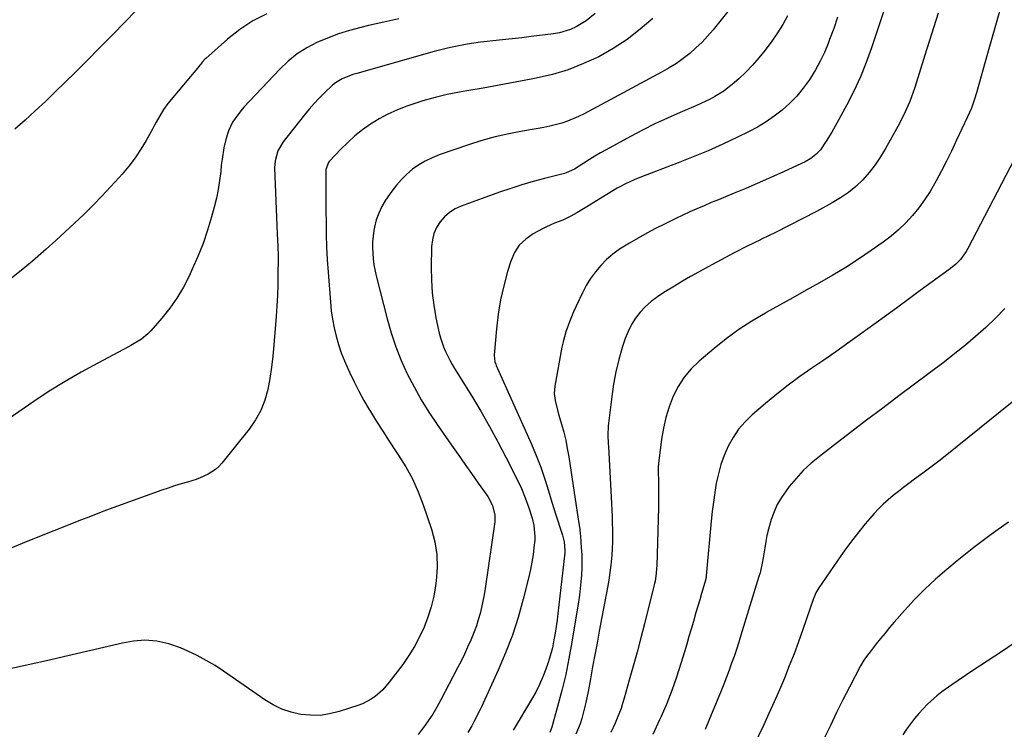
# Model space of a CAD drawing. Units: inches. Extents: x 1830881 to 1836216, y 452757 to 458070.
# Drawn here: x 1834962 to 1835350, y 456292 to 456572 of the extents above; entities that cross this region are included whole.
import ezdxf

# ---------------------------------------------------------------- set-up
doc = ezdxf.new("R2010")
doc.units = ezdxf.units.IN
doc.header["$MEASUREMENT"] = 0
doc.layers.add('7', color=7, linetype='Continuous')
doc.layers.add('8', color=7, linetype='Continuous')

msp = doc.modelspace()

# ---------------------------------------------------------------- linework, layer by layer
at = {"layer": '7', "color": 18}
for points in [[(1835244.41, 456579.43, 2006), (1835235.48, 456568.23, 2006), (1835233.35, 456565.73, 2006), (1835231.13, 456563.32, 2006), (1835228.75, 456561.07, 2006), (1835226.28, 456558.9, 2006), (1835223.68, 456556.89, 2006), (1835221.01, 456554.99, 2006), (1835218.24, 456553.24, 2006), (1835215.39, 456551.6, 2006), (1835184.62, 456535.05, 2006), (1835182.48, 456533.98, 2006), (1835178.07, 456532.17, 2006), (1835175.79, 456531.42, 2006), (1835171.16, 456530.2, 2006), (1835168.82, 456529.71, 2006), (1835166.46, 456529.27, 2006), (1835160.34, 456528.27, 2006), (1835154.94, 456527.24, 2006), (1835149.59, 456526.03, 2006), (1835144.31, 456524.55, 2006), (1835139.08, 456522.88, 2006), (1835127.48, 456518.86, 2006), (1835124.7, 456517.75, 2006), (1835122.02, 456516.46, 2006), (1835119.46, 456514.92, 2006), (1835117.01, 456513.21, 2006), (1835114.72, 456511.27, 2006), (1835112.57, 456509.21, 2006), (1835110.63, 456506.95, 2006), (1835108.82, 456504.56, 2006), (1835106.38, 456501, 2006), (1835104.9, 456498.51, 2006), (1835103.63, 456495.92, 2006), (1835102.69, 456493.2, 2006), (1835101.97, 456490.39, 2006), (1835101.73, 456489.1, 2006), (1835101.18, 456484.61, 2006), (1835101.14, 456482.35, 2006), (1835101.46, 456477.82, 2006), (1835101.76, 456475.57, 2006), (1835102.69, 456471.12, 2006), (1835106.97, 456454.19, 2006), (1835108.56, 456448.62, 2006), (1835110.38, 456443.14, 2006), (1835112.54, 456437.78, 2006), (1835114.92, 456432.51, 2006), (1835117.59, 456427.36, 2006), (1835120.41, 456422.31, 2006), (1835123.46, 456417.39, 2006), (1835126.65, 456412.55, 2006), (1835132.3, 456404.42, 2006), (1835134.92, 456400.65, 2006), (1835137.56, 456396.9, 2006), (1835140.21, 456393.15, 2006), (1835142.87, 456389.41, 2006), (1835146.64, 456384.15, 2006), (1835148.55, 456380.62, 2006), (1835149.48, 456376.74, 2006), (1835149.49, 456375.41, 2006), (1835149.39, 456374.08, 2006), (1835145.59, 456347.78, 2006), (1835145.19, 456345.29, 2006), (1835144.73, 456342.82, 2006), (1835144.19, 456340.36, 2006), (1835143.6, 456337.91, 2006), (1835142.91, 456335.49, 2006), (1835142.15, 456333.09, 2006), (1835141.28, 456330.73, 2006), (1835139.94, 456327.46, 2006), (1835138.72, 456324.68, 2006), (1835137.46, 456321.93, 2006), (1835136.13, 456319.21, 2006), (1835134.76, 456316.5, 2006), (1835128.17, 456303.87, 2006), (1835126.62, 456301.06, 2006), (1835124.97, 456298.3, 2006), (1835123.19, 456295.62, 2006), (1835121.32, 456293, 2006), (1835121.21, 456292.86, 2006), (1835119.14, 456290.29, 2006)], [(1835007.98, 456575.79, 2016), (1835003.46, 456571.16, 2016), (1834998.92, 456566.53, 2016), (1834994.38, 456561.92, 2016), (1834987.74, 456555.22, 2016), (1834983.9, 456551.37, 2016), (1834980.02, 456547.53, 2016), (1834976.12, 456543.74, 2016), (1834972.19, 456539.96, 2016), (1834968.21, 456536.24, 2016), (1834964.19, 456532.57, 2016), (1834960.1, 456528.97, 2016)], [(1835324.25, 456574.75, 1998), (1835321.65, 456566.51, 1998), (1835319.06, 456558.27, 1998), (1835315.04, 456545.48, 1998), (1835314.43, 456543.64, 1998), (1835313.08, 456540, 1998), (1835312.35, 456538.21, 1998), (1835310.74, 456534.68, 1998), (1835309.86, 456532.95, 1998), (1835308.96, 456531.23, 1998), (1835303.55, 456521.37, 1998), (1835301.58, 456518.09, 1998), (1835299.45, 456514.93, 1998), (1835297.07, 456511.95, 1998), (1835294.53, 456509.1, 1998), (1835291.75, 456506.47, 1998), (1835288.84, 456504.04, 1998), (1835285.7, 456501.89, 1998), (1835282.43, 456499.92, 1998), (1835276.27, 456496.61, 1998), (1835270.91, 456493.77, 1998), (1835265.52, 456490.98, 1998), (1835260.09, 456488.27, 1998), (1835254.64, 456485.61, 1998), (1835254.17, 456485.38, 1998), (1835248.95, 456482.82, 1998), (1835243.77, 456480.2, 1998), (1835238.63, 456477.49, 1998), (1835233.53, 456474.72, 1998), (1835229.78, 456472.64, 1998), (1835226.58, 456470.85, 1998), (1835223.4, 456469.02, 1998), (1835220.24, 456467.16, 1998), (1835216.06, 456464.65, 1998), (1835213.53, 456462.95, 1998), (1835211.12, 456461.11, 1998), (1835208.89, 456459.06, 1998), (1835206.77, 456456.87, 1998), (1835204.91, 456454.48, 1998), (1835203.27, 456451.97, 1998), (1835201.95, 456449.27, 1998), (1835200.84, 456446.45, 1998), (1835199.69, 456442.85, 1998), (1835198.31, 456438.11, 1998), (1835197.13, 456433.33, 1998), (1835196.23, 456428.48, 1998), (1835195.52, 456423.59, 1998), (1835194.29, 456413.01, 1998), (1835194.18, 456411.87, 1998), (1835194.05, 456408.41, 1998), (1835194.15, 456404.95, 1998), (1835194.21, 456403.8, 1998), (1835195.44, 456381.3, 1998), (1835195.56, 456378.76, 1998), (1835195.67, 456376.21, 1998), (1835195.76, 456373.67, 1998), (1835195.82, 456371.13, 1998), (1835195.83, 456368.58, 1998), (1835195.79, 456366.04, 1998), (1835195.68, 456363.5, 1998), (1835195.51, 456360.96, 1998), (1835195.15, 456357.07, 1998), (1835194.8, 456354.09, 1998), (1835194.35, 456351.13, 1998), (1835193.84, 456348.17, 1998), (1835190.62, 456331.01, 1998), (1835189.74, 456326.32, 1998), (1835188.86, 456321.63, 1998), (1835187.99, 456316.93, 1998), (1835187.12, 456312.24, 1998), (1835186.19, 456307.17, 1998), (1835185.32, 456302.87, 1998), (1835184.83, 456300.73, 1998), (1835183.72, 456296.49, 1998), (1835183.06, 456294.41, 1998), (1835181.43, 456290.35, 1998)], [(1835348.46, 456575.42, 1996), (1835346.05, 456567.17, 1996), (1835343.7, 456558.9, 1996), (1835339.36, 456543.34, 1996), (1835338.63, 456540.92, 1996), (1835337.34, 456537.34, 1996), (1835335.83, 456533.85, 1996), (1835331.39, 456524.37, 1996), (1835329.49, 456520.4, 1996), (1835327.54, 456516.45, 1996), (1835325.53, 456512.54, 1996), (1835323.46, 456508.65, 1996), (1835321.04, 456504.44, 1996), (1835318.92, 456501.14, 1996), (1835316.59, 456497.99, 1996), (1835314.13, 456494.93, 1996), (1835311.46, 456492.05, 1996), (1835308.66, 456489.32, 1996), (1835305.66, 456486.8, 1996), (1835302.54, 456484.43, 1996), (1835297.89, 456481.17, 1996), (1835292.9, 456477.79, 1996), (1835287.85, 456474.51, 1996), (1835282.69, 456471.41, 1996), (1835277.46, 456468.41, 1996), (1835272.19, 456465.48, 1996), (1835266.92, 456462.55, 1996), (1835261.65, 456459.61, 1996), (1835256.4, 456456.66, 1996), (1835256.13, 456456.5, 1996), (1835250.83, 456453.33, 1996), (1835245.67, 456449.96, 1996), (1835240.71, 456446.31, 1996), (1835235.88, 456442.48, 1996), (1835230, 456437.53, 1996), (1835226.87, 456434.49, 1996), (1835224.06, 456431.2, 1996), (1835221.75, 456427.55, 1996), (1835219.78, 456423.65, 1996), (1835218.23, 456419.52, 1996), (1835216.91, 456415.32, 1996), (1835215.93, 456411.03, 1996), (1835215.17, 456406.68, 1996), (1835213.91, 456397.13, 1996), (1835213.81, 456395.63, 1996), (1835213.82, 456394.49, 1996), (1835213.83, 456394.11, 1996), (1835213.94, 456389.86, 1996), (1835213.99, 456387.35, 1996), (1835214.01, 456384.85, 1996), (1835213.99, 456382.34, 1996), (1835213.93, 456379.84, 1996), (1835213.27, 456356.83, 1996), (1835213.22, 456355.82, 1996), (1835213.05, 456353.79, 1996), (1835212.6, 456350.77, 1996), (1835212.39, 456349.78, 1996), (1835212.16, 456348.79, 1996), (1835208.43, 456333.95, 1996), (1835206.99, 456328.35, 1996), (1835205.52, 456322.77, 1996), (1835204.01, 456317.19, 1996), (1835202.46, 456311.62, 1996), (1835200.45, 456304.51, 1996), (1835199.84, 456302.52, 1996), (1835199.19, 456300.55, 1996), (1835197.69, 456296.67, 1996), (1835196.86, 456294.76, 1996), (1835195.15, 456290.97, 1996)], [(1835111.64, 456572.58, 2012), (1835105.63, 456571.26, 2012), (1835099.63, 456569.87, 2012), (1835096.61, 456569.15, 2012), (1835092.18, 456567.96, 2012), (1835087.8, 456566.6, 2012), (1835083.51, 456564.99, 2012), (1835079.28, 456563.22, 2012), (1835075.26, 456561.1, 2012), (1835071.43, 456558.69, 2012), (1835067.92, 456555.85, 2012), (1835064.61, 456552.72, 2012), (1835050.48, 456537.67, 2012), (1835049.26, 456536.27, 2012), (1835047.04, 456533.3, 2012), (1835046.05, 456531.73, 2012), (1835044.43, 456528.41, 2012), (1835043.31, 456524.89, 2012), (1835042.61, 456521.73, 2012), (1835041.85, 456517.16, 2012), (1835041.58, 456514.86, 2012), (1835041.34, 456512.34, 2012), (1835040.91, 456508.79, 2012), (1835040.35, 456505.25, 2012), (1835039.62, 456501.76, 2012), (1835038.76, 456498.28, 2012), (1835037.73, 456494.51, 2012), (1835036.13, 456489.21, 2012), (1835034.36, 456483.98, 2012), (1835032.33, 456478.84, 2012), (1835030.13, 456473.76, 2012), (1835028.9, 456471.1, 2012), (1835026.61, 456466.69, 2012), (1835024.1, 456462.42, 2012), (1835021.24, 456458.38, 2012), (1835018.15, 456454.5, 2012), (1835013.77, 456449.44, 2012), (1835012.63, 456448.26, 2012), (1835010.13, 456446.17, 2012), (1835005.89, 456443.63, 2012), (1835002.99, 456442.07, 2012), (1834992.84, 456436.75, 2012), (1834986.37, 456433.21, 2012), (1834979.99, 456429.53, 2012), (1834973.74, 456425.62, 2012), (1834967.59, 456421.55, 2012), (1834953.58, 456411.95, 2012)], [(1835211.75, 456572.74, 2008), (1835206.8, 456568.43, 2008), (1835201.63, 456564.43, 2008), (1835196.13, 456560.88, 2008), (1835190.42, 456557.63, 2008), (1835184.46, 456554.88, 2008), (1835178.38, 456552.49, 2008), (1835172.11, 456550.62, 2008), (1835165.72, 456549.1, 2008), (1835163.77, 456548.73, 2008), (1835157.44, 456547.53, 2008), (1835151.12, 456546.37, 2008), (1835144.78, 456545.24, 2008), (1835138.44, 456544.14, 2008), (1835135.54, 456543.64, 2008), (1835130.67, 456542.69, 2008), (1835125.85, 456541.57, 2008), (1835121.09, 456540.21, 2008), (1835116.37, 456538.69, 2008), (1835114.4, 456538, 2008), (1835110.76, 456536.58, 2008), (1835107.22, 456534.97, 2008), (1835103.8, 456533.1, 2008), (1835100.34, 456530.96, 2008), (1835097.23, 456528.73, 2008), (1835094.24, 456526.36, 2008), (1835091.41, 456523.79, 2008), (1835088.69, 456521.09, 2008), (1835084.09, 456516.21, 2008), (1835083.78, 456515.84, 2008), (1835082.79, 456513.16, 2008), (1835082.77, 456512.67, 2008), (1835082.79, 456508, 2008), (1835082.8, 456505.17, 2008), (1835082.82, 456502.35, 2008), (1835082.83, 456499.52, 2008), (1835082.85, 456496.69, 2008), (1835082.88, 456492.43, 2008), (1835082.97, 456487.47, 2008), (1835083.12, 456482.52, 2008), (1835083.37, 456477.57, 2008), (1835083.69, 456472.62, 2008), (1835084.57, 456460.78, 2008), (1835084.92, 456457.39, 2008), (1835085.39, 456454.02, 2008), (1835086.05, 456450.68, 2008), (1835086.82, 456447.36, 2008), (1835087.78, 456444.09, 2008), (1835088.85, 456440.86, 2008), (1835090.09, 456437.69, 2008), (1835091.44, 456434.56, 2008), (1835092.08, 456433.18, 2008), (1835093.9, 456429.42, 2008), (1835095.8, 456425.71, 2008), (1835097.82, 456422.05, 2008), (1835099.91, 456418.44, 2008), (1835100.36, 456417.7, 2008), (1835102.77, 456413.77, 2008), (1835105.22, 456409.87, 2008), (1835107.73, 456406.01, 2008), (1835110.29, 456402.17, 2008), (1835111.37, 456400.59, 2008), (1835114.29, 456395.88, 2008), (1835116.94, 456391.04, 2008), (1835119.2, 456385.99, 2008), (1835121.18, 456380.82, 2008), (1835124.41, 456371.27, 2008), (1835125.72, 456366.25, 2008), (1835126.56, 456361.19, 2008), (1835126.69, 456356.06, 2008), (1835126.34, 456350.88, 2008), (1835126.07, 456348.93, 2008), (1835125.32, 456344.74, 2008), (1835124.36, 456340.62, 2008), (1835123.07, 456336.58, 2008), (1835121.56, 456332.6, 2008), (1835119.75, 456328.75, 2008), (1835117.77, 456325, 2008), (1835115.52, 456321.4, 2008), (1835113.1, 456317.9, 2008), (1835107.82, 456310.85, 2008), (1835105.25, 456307.88, 2008), (1835102.3, 456305.28, 2008), (1835100.69, 456304.17, 2008), (1835097.24, 456302.36, 2008), (1835095.4, 456301.66, 2008), (1835088.03, 456299.26, 2008), (1835084.28, 456298.35, 2008), (1835080.51, 456297.79, 2008), (1835076.7, 456297.8, 2008), (1835072.87, 456298.17, 2008), (1835069.11, 456299.07, 2008), (1835065.48, 456300.28, 2008), (1835062.04, 456301.95, 2008), (1835058.72, 456303.94, 2008), (1835042.49, 456315.18, 2008), (1835039.1, 456317.39, 2008), (1835035.64, 456319.47, 2008), (1835032.07, 456321.35, 2008), (1835028.42, 456323.1, 2008), (1835025.46, 456324.43, 2008), (1835020.92, 456326.06, 2008), (1835016.19, 456327, 2008), (1835011.37, 456327.42, 2008), (1835006.95, 456327.05, 2008), (1835002.57, 456326.23, 2008), (1834981.11, 456321.25, 2008), (1834972.69, 456319.32, 2008), (1834964.25, 456317.45, 2008), (1834955.79, 456315.65, 2008)], [(1835059.49, 456574.52, 2014), (1835054.02, 456571.75, 2014), (1835048.92, 456568.35, 2014), (1835044.07, 456564.54, 2014), (1835035.5, 456556.97, 2014), (1835035.12, 456556.61, 2014), (1835034.08, 456555.47, 2014), (1835033.44, 456554.66, 2014), (1835033.12, 456554.26, 2014), (1835032.79, 456553.86, 2014), (1835020.55, 456539.1, 2014), (1835018.82, 456536.8, 2014), (1835017.3, 456534.35, 2014), (1835015.9, 456531.82, 2014), (1835015.2, 456530.55, 2014), (1835014.51, 456529.28, 2014), (1835011.96, 456524.6, 2014), (1835009.88, 456521.08, 2014), (1835007.64, 456517.66, 2014), (1835005.17, 456514.41, 2014), (1835002.54, 456511.27, 2014), (1835001.33, 456509.92, 2014), (1834997.94, 456506.23, 2014), (1834994.51, 456502.58, 2014), (1834990.99, 456499.01, 2014), (1834987.43, 456495.48, 2014), (1834987.38, 456495.43, 2014), (1834983.72, 456491.94, 2014), (1834980.04, 456488.48, 2014), (1834976.3, 456485.08, 2014), (1834972.53, 456481.72, 2014), (1834971.46, 456480.78, 2014), (1834967.09, 456477.01, 2014), (1834962.67, 456473.3, 2014), (1834958.19, 456469.68, 2014)], [(1835264.89, 456573.73, 2004), (1835263.04, 456570.28, 2004), (1835260.95, 456566.97, 2004), (1835258.7, 456563.75, 2004), (1835255.98, 456560.13, 2004), (1835253.59, 456557.15, 2004), (1835251.08, 456554.27, 2004), (1835248.4, 456551.55, 2004), (1835245.6, 456548.93, 2004), (1835242.96, 456546.6, 2004), (1835241.36, 456545.29, 2004), (1835239.71, 456544.05, 2004), (1835236.19, 456541.88, 2004), (1835234.35, 456540.92, 2004), (1835230.61, 456539.12, 2004), (1835228.72, 456538.28, 2004), (1835222.5, 456535.63, 2004), (1835217.52, 456533.42, 2004), (1835212.58, 456531.12, 2004), (1835207.71, 456528.67, 2004), (1835202.89, 456526.13, 2004), (1835193.3, 456520.89, 2004), (1835191.08, 456519.65, 2004), (1835188.88, 456518.37, 2004), (1835186.71, 456517.04, 2004), (1835184.56, 456515.68, 2004), (1835180.79, 456513.25, 2004), (1835177.51, 456511.74, 2004), (1835176.93, 456511.57, 2004), (1835169.08, 456509.58, 2004), (1835164.59, 456508.37, 2004), (1835160.13, 456507.07, 2004), (1835155.7, 456505.65, 2004), (1835151.3, 456504.13, 2004), (1835136.21, 456498.69, 2004), (1835133.81, 456497.57, 2004), (1835131.59, 456496.21, 2004), (1835129.64, 456494.49, 2004), (1835127.87, 456492.52, 2004), (1835126.49, 456490.27, 2004), (1835125.42, 456487.91, 2004), (1835124.82, 456485.4, 2004), (1835124.51, 456482.77, 2004), (1835124.36, 456474.48, 2004), (1835124.43, 456469.48, 2004), (1835124.73, 456464.5, 2004), (1835125.37, 456459.56, 2004), (1835126.23, 456454.64, 2004), (1835127.51, 456448.6, 2004), (1835127.97, 456446.73, 2004), (1835129.18, 456443.1, 2004), (1835129.92, 456441.33, 2004), (1835131.65, 456437.89, 2004), (1835132.59, 456436.21, 2004), (1835133.57, 456434.56, 2004), (1835140.32, 456423.64, 2004), (1835143.87, 456417.73, 2004), (1835147.32, 456411.76, 2004), (1835150.62, 456405.7, 2004), (1835153.82, 456399.59, 2004), (1835158.53, 456390.28, 2004), (1835159.96, 456387.24, 2004), (1835161.37, 456383.63, 2004), (1835162.81, 456379.6, 2004), (1835164.15, 456375.53, 2004), (1835164.85, 456372.71, 2004), (1835165.24, 456368.4, 2004), (1835165.16, 456366.95, 2004), (1835164.86, 456363.98, 2004), (1835164.5, 456361.06, 2004), (1835164.05, 456358.15, 2004), (1835163.48, 456355.26, 2004), (1835162.83, 456352.39, 2004), (1835160.63, 456343.62, 2004), (1835158.62, 456336.45, 2004), (1835156.34, 456329.36, 2004), (1835153.68, 456322.42, 2004), (1835150.76, 456315.56, 2004), (1835144.14, 456301.17, 2004), (1835143.24, 456299.27, 2004), (1835141.34, 456295.54, 2004), (1835140.34, 456293.7, 2004), (1835138.81, 456291.01, 2004)], [(1835284.6, 456573.19, 2002), (1835283.06, 456568.77, 2002), (1835281.46, 456564.37, 2002), (1835280.89, 456562.85, 2002), (1835279.41, 456559.29, 2002), (1835277.77, 456555.81, 2002), (1835275.9, 456552.44, 2002), (1835273.87, 456549.16, 2002), (1835273.33, 456548.36, 2002), (1835270.99, 456545.15, 2002), (1835268.47, 456542.09, 2002), (1835265.7, 456539.26, 2002), (1835262.77, 456536.58, 2002), (1835259.62, 456534.15, 2002), (1835256.37, 456531.87, 2002), (1835252.96, 456529.84, 2002), (1835249.45, 456527.96, 2002), (1835245.13, 456525.87, 2002), (1835239.35, 456523.15, 2002), (1835233.52, 456520.53, 2002), (1835227.63, 456518.07, 2002), (1835221.69, 456515.72, 2002), (1835206.65, 456509.99, 2002), (1835204.32, 456509.06, 2002), (1835200.9, 456507.51, 2002), (1835198.69, 456506.33, 2002), (1835197.61, 456505.69, 2002), (1835189.56, 456500.71, 2002), (1835185.7, 456498.35, 2002), (1835181.81, 456496.04, 2002), (1835179.41, 456494.68, 2002), (1835176.24, 456493.18, 2002), (1835172.96, 456491.89, 2002), (1835169.75, 456490.46, 2002), (1835168.18, 456489.67, 2002), (1835164.61, 456487.78, 2002), (1835161.63, 456485.7, 2002), (1835159.09, 456483.28, 2002), (1835157.18, 456480.32, 2002), (1835155.71, 456477.01, 2002), (1835154.43, 456472.84, 2002), (1835152.92, 456467.29, 2002), (1835151.65, 456461.69, 2002), (1835150.72, 456456.02, 2002), (1835150.04, 456450.3, 2002), (1835149.12, 456439.83, 2002), (1835149.46, 456437.31, 2002), (1835149.81, 456436.34, 2002), (1835150.01, 456435.86, 2002), (1835163.86, 456404.76, 2002), (1835165.76, 456400.23, 2002), (1835167.55, 456395.66, 2002), (1835169.15, 456391.02, 2002), (1835170.63, 456386.33, 2002), (1835171.95, 456381.82, 2002), (1835172.69, 456379.36, 2002), (1835173.45, 456376.91, 2002), (1835174.23, 456374.47, 2002), (1835175.04, 456372.03, 2002), (1835176.11, 456368.83, 2002), (1835176.79, 456366.29, 2002), (1835177.08, 456362.82, 2002), (1835177.02, 456361.95, 2002), (1835174.31, 456338.03, 2002), (1835173.98, 456335.4, 2002), (1835173.62, 456332.78, 2002), (1835173.2, 456330.16, 2002), (1835172.74, 456327.55, 2002), (1835172.12, 456324.46, 2002), (1835171.02, 456320.33, 2002), (1835170.35, 456318.29, 2002), (1835169.56, 456316.06, 2002), (1835168.37, 456312.96, 2002), (1835167.05, 456309.92, 2002), (1835165.55, 456306.97, 2002), (1835163.94, 456304.06, 2002), (1835156.71, 456291.95, 2002)], [(1835357.53, 456523.4, 1994), (1835335.94, 456481.94, 1994), (1835335.29, 456480.8, 1994), (1835333, 456477.63, 1994), (1835331.17, 456475.75, 1994), (1835329.15, 456474.1, 1994), (1835321.87, 456468.77, 1994), (1835317.17, 456465.33, 1994), (1835312.46, 456461.9, 1994), (1835307.76, 456458.46, 1994), (1835303.05, 456455.03, 1994), (1835293.28, 456447.91, 1994), (1835288.61, 456444.55, 1994), (1835283.92, 456441.23, 1994), (1835279.2, 456437.96, 1994), (1835274.44, 456434.73, 1994), (1835269.73, 456431.45, 1994), (1835265.1, 456428.05, 1994), (1835260.6, 456424.5, 1994), (1835256.17, 456420.83, 1994), (1835250.91, 456416.31, 1994), (1835248.1, 456413.58, 1994), (1835245.56, 456410.65, 1994), (1835243.4, 456407.43, 1994), (1835241.5, 456404.01, 1994), (1835239.87, 456400.24, 1994), (1835238.58, 456396.71, 1994), (1835237.58, 456393.08, 1994), (1835236.77, 456389.4, 1994), (1835236.16, 456385.66, 1994), (1835235.61, 456381.91, 1994), (1835235.16, 456378.16, 1994), (1835234.76, 456374.39, 1994), (1835232.79, 456352.84, 1994), (1835232.71, 456352.15, 1994), (1835232.28, 456350.13, 1994), (1835230.96, 456345.83, 1994), (1835230.21, 456343.34, 1994), (1835229.47, 456340.85, 1994), (1835228.74, 456338.36, 1994), (1835227.72, 456334.85, 1994), (1835226.86, 456331.85, 1994), (1835225.98, 456328.85, 1994), (1835225.09, 456325.85, 1994), (1835224.19, 456322.86, 1994), (1835222.78, 456318.19, 1994), (1835221.08, 456312.9, 1994), (1835219.24, 456307.65, 1994), (1835217.21, 456302.48, 1994), (1835215.05, 456297.36, 1994), (1835214.43, 456295.96, 1994), (1835211.79, 456290.21, 1994)], [(1835350.48, 456458.28, 1992), (1835346.81, 456454.47, 1992), (1835343, 456450.79, 1992), (1835339.04, 456447.26, 1992), (1835335.02, 456443.81, 1992), (1835330.89, 456440.48, 1992), (1835326.69, 456437.24, 1992), (1835308.78, 456423.83, 1992), (1835302.4, 456419.03, 1992), (1835296.02, 456414.21, 1992), (1835289.67, 456409.36, 1992), (1835283.34, 456404.5, 1992), (1835277.43, 456399.95, 1992), (1835274.17, 456397.23, 1992), (1835271.08, 456394.36, 1992), (1835268.21, 456391.26, 1992), (1835265.5, 456388, 1992), (1835264.26, 456386.39, 1992), (1835262.44, 456383.73, 1992), (1835260.83, 456380.98, 1992), (1835259.53, 456378.06, 1992), (1835258.44, 456375.04, 1992), (1835257.35, 456371.24, 1992), (1835256.75, 456368.79, 1992), (1835256.27, 456366.32, 1992), (1835255.85, 456363.84, 1992), (1835255.28, 456359.92, 1992), (1835254.9, 456357.78, 1992), (1835254.19, 456354.6, 1992), (1835253.9, 456353.56, 1992), (1835253.59, 456352.51, 1992), (1835246.48, 456329.38, 1992), (1835245.6, 456326.6, 1992), (1835244.71, 456323.82, 1992), (1835243.78, 456321.06, 1992), (1835242.82, 456318.31, 1992), (1835241.83, 456315.57, 1992), (1835240.81, 456312.84, 1992), (1835239.74, 456310.13, 1992), (1835238.65, 456307.43, 1992), (1835233.82, 456295.72, 1992), (1835232.32, 456292.21, 1992)], [(1835352.01, 456374.05, 1988), (1835345.11, 456369.13, 1988), (1835338.36, 456364, 1988), (1835331.72, 456358.73, 1988), (1835327.65, 456355.38, 1988), (1835323.23, 456351.57, 1988), (1835318.94, 456347.61, 1988), (1835314.86, 456343.45, 1988), (1835310.92, 456339.14, 1988), (1835306.89, 456334.51, 1988), (1835305.08, 456332.4, 1988), (1835303.29, 456330.27, 1988), (1835301.54, 456328.12, 1988), (1835299.8, 456325.95, 1988), (1835297.41, 456322.9, 1988), (1835296.39, 456321.56, 1988), (1835294.95, 456319.49, 1988), (1835293.68, 456317.32, 1988), (1835289.26, 456308.88, 1988), (1835286.7, 456303.89, 1988), (1835284.19, 456298.88, 1988), (1835281.75, 456293.84, 1988), (1835279.35, 456288.77, 1988)], [(1835355.6, 456327.17, 1986), (1835349.58, 456323.17, 1986), (1835343.57, 456319.17, 1986), (1835337.56, 456315.16, 1986), (1835329.67, 456309.89, 1986), (1835325.65, 456307, 1986), (1835323.71, 456305.45, 1986), (1835320, 456302.15, 1986), (1835316.6, 456298.57, 1986), (1835314.86, 456296.49, 1986), (1835313.29, 456294.43, 1986), (1835311.77, 456292.32, 1986), (1835310.35, 456290.16, 1986)]]:
    msp.add_polyline3d(points, dxfattribs=at)
at = {"layer": '8', "color": 18}
for points in [[(1835310.02, 456597.53, 2000), (1835298, 456561.12, 2000), (1835295.92, 456555.33, 2000), (1835293.63, 456549.64, 2000), (1835291.04, 456544.07, 2000), (1835288.25, 456538.59, 2000), (1835284.32, 456531.38, 2000), (1835282.29, 456527.8, 2000), (1835280.14, 456524.3, 2000), (1835277.8, 456520.94, 2000), (1835276.03, 456519.06, 2000), (1835274.01, 456517.45, 2000), (1835271.77, 456516.18, 2000), (1835261.81, 456511.57, 2000), (1835257.35, 456509.54, 2000), (1835252.87, 456507.56, 2000), (1835248.37, 456505.64, 2000), (1835243.84, 456503.76, 2000), (1835240.43, 456502.37, 2000), (1835237.6, 456501.21, 2000), (1835234.78, 456500.04, 2000), (1835231.96, 456498.85, 2000), (1835229.15, 456497.66, 2000), (1835226.35, 456496.43, 2000), (1835223.57, 456495.16, 2000), (1835220.81, 456493.84, 2000), (1835216.34, 456491.61, 2000), (1835212.84, 456489.8, 2000), (1835209.36, 456487.95, 2000), (1835205.92, 456486.04, 2000), (1835202.49, 456484.08, 2000), (1835198.61, 456481.66, 2000), (1835195.98, 456479.74, 2000), (1835193.53, 456477.59, 2000), (1835191.2, 456475.29, 2000), (1835189.09, 456472.8, 2000), (1835187.15, 456470.18, 2000), (1835185.46, 456467.4, 2000), (1835183.95, 456464.5, 2000), (1835181.33, 456458.88, 2000), (1835180.47, 456456.97, 2000), (1835178.85, 456453.09, 2000), (1835177.43, 456449.14, 2000), (1835176.32, 456445.1, 2000), (1835175.89, 456443.05, 2000), (1835173.1, 456427.7, 2000), (1835172.87, 456424.81, 2000), (1835173.23, 456421.94, 2000), (1835174.3, 456417.67, 2000), (1835174.7, 456416.26, 2000), (1835175.73, 456412.72, 2000), (1835176.59, 456409.53, 2000), (1835177.37, 456406.32, 2000), (1835178.01, 456403.07, 2000), (1835178.57, 456399.81, 2000), (1835182.29, 456375.21, 2000), (1835182.41, 456374.38, 2000), (1835182.9, 456371.05, 2000), (1835183.09, 456369.38, 2000), (1835183.17, 456368.54, 2000), (1835183.53, 456363.86, 2000), (1835183.69, 456361.19, 2000), (1835183.76, 456358.51, 2000), (1835183.72, 456355.84, 2000), (1835183.61, 456353.16, 2000), (1835183.4, 456350.49, 2000), (1835183.14, 456347.83, 2000), (1835182.8, 456345.17, 2000), (1835182.41, 456342.52, 2000), (1835179.84, 456326.62, 2000), (1835178.68, 456320.23, 2000), (1835177.38, 456313.87, 2000), (1835175.86, 456307.55, 2000), (1835174.18, 456301.28, 2000), (1835171.85, 456293.13, 2000), (1835171.18, 456290.97, 2000)], [(1835189.04, 456574.68, 2010), (1835185.46, 456571.71, 2010), (1835181.46, 456569.34, 2010), (1835179.33, 456568.41, 2010), (1835174.9, 456567.07, 2010), (1835172.61, 456566.66, 2010), (1835163.79, 456565.54, 2010), (1835160.02, 456565.08, 2010), (1835156.24, 456564.64, 2010), (1835152.46, 456564.24, 2010), (1835148.68, 456563.86, 2010), (1835146.4, 456563.64, 2010), (1835143.76, 456563.35, 2010), (1835141.13, 456563, 2010), (1835138.51, 456562.57, 2010), (1835135.9, 456562.09, 2010), (1835133.3, 456561.54, 2010), (1835130.71, 456560.95, 2010), (1835128.14, 456560.31, 2010), (1835125.57, 456559.62, 2010), (1835094.96, 456551.04, 2010), (1835093.49, 456550.59, 2010), (1835089.22, 456548.87, 2010), (1835086.6, 456547.33, 2010), (1835085.4, 456546.4, 2010), (1835082.26, 456543.41, 2010), (1835080.2, 456541.31, 2010), (1835078.2, 456539.16, 2010), (1835076.28, 456536.94, 2010), (1835074.41, 456534.67, 2010), (1835065.97, 456524.05, 2010), (1835063.87, 456520.5, 2010), (1835062.75, 456516.52, 2010), (1835062.61, 456513.76, 2010), (1835063.58, 456487.69, 2010), (1835063.68, 456485.22, 2010), (1835063.81, 456482.75, 2010), (1835063.93, 456479.04, 2010), (1835063.93, 456477.8, 2010), (1835063.9, 456471.87, 2010), (1835063.84, 456467.67, 2010), (1835063.71, 456463.47, 2010), (1835063.48, 456459.28, 2010), (1835063.19, 456455.09, 2010), (1835062.3, 456443.95, 2010), (1835061.86, 456439.52, 2010), (1835061.34, 456435.12, 2010), (1835060.66, 456430.73, 2010), (1835059.88, 456426.35, 2010), (1835058.73, 456422.13, 2010), (1835057.19, 456418.09, 2010), (1835055.08, 456414.31, 2010), (1835052.59, 456410.71, 2010), (1835041.73, 456397.27, 2010), (1835040.56, 456396, 2010), (1835039.31, 456394.83, 2010), (1835036.44, 456392.92, 2010), (1835033.29, 456391.45, 2010), (1835031.65, 456390.85, 2010), (1835028.23, 456389.83, 2010), (1835025.68, 456389.08, 2010), (1835023.13, 456388.29, 2010), (1835020.6, 456387.46, 2010), (1835018.09, 456386.59, 2010), (1835000.6, 456380.35, 2010), (1834998.82, 456379.7, 2010), (1834995.27, 456378.37, 2010), (1834993.51, 456377.68, 2010), (1834989.99, 456376.28, 2010), (1834986.47, 456374.88, 2010), (1834964.67, 456366.21, 2010), (1834956.75, 456363.01, 2010)], [(1835357.47, 456424.6, 1990), (1835327.66, 456400.59, 1990), (1835324.53, 456398.11, 1990), (1835321.38, 456395.66, 1990), (1835318.19, 456393.27, 1990), (1835314.97, 456390.91, 1990), (1835312.72, 456389.28, 1990), (1835310.63, 456387.73, 1990), (1835308.57, 456386.15, 1990), (1835306.55, 456384.51, 1990), (1835304.55, 456382.84, 1990), (1835302.63, 456381.1, 1990), (1835300.76, 456379.3, 1990), (1835298.99, 456377.41, 1990), (1835297.27, 456375.46, 1990), (1835295.5, 456373.33, 1990), (1835292.99, 456370.24, 1990), (1835290.54, 456367.1, 1990), (1835288.17, 456363.9, 1990), (1835285.85, 456360.65, 1990), (1835277.14, 456348.09, 1990), (1835275.98, 456346.07, 1990), (1835275.31, 456344.46, 1990), (1835275.11, 456343.91, 1990), (1835270.89, 456331.67, 1990), (1835269.18, 456326.84, 1990), (1835267.41, 456322.04, 1990), (1835265.56, 456317.27, 1990), (1835263.65, 456312.52, 1990), (1835261.66, 456307.8, 1990), (1835259.62, 456303.11, 1990), (1835257.5, 456298.45, 1990), (1835255.33, 456293.81, 1990), (1835245.67, 456273.62, 1990)]]:
    msp.add_polyline3d(points, dxfattribs=at)

doc.saveas('drawing.dxf')
